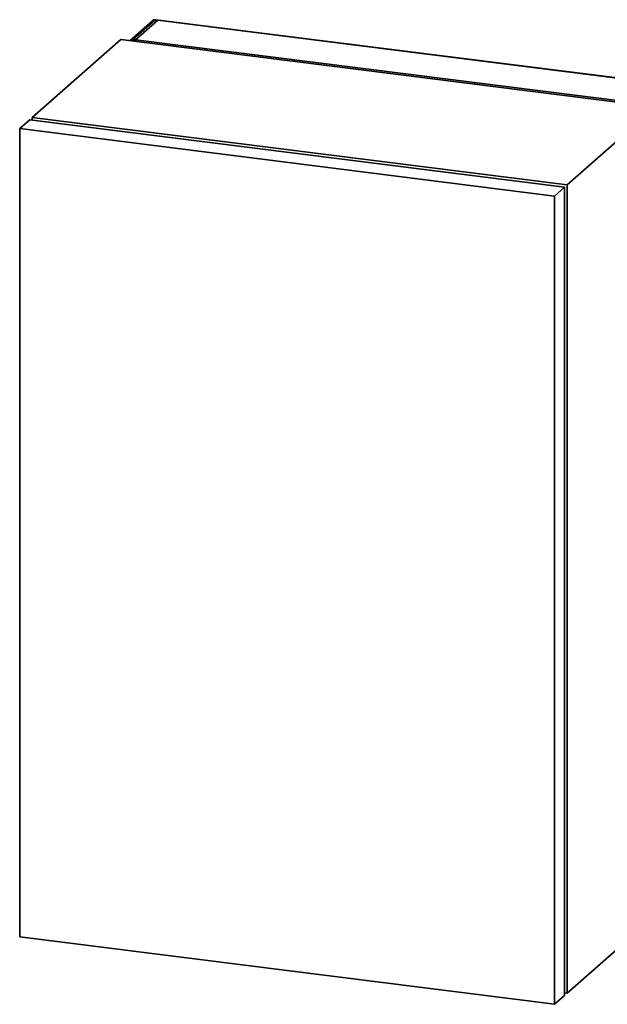
# Paper-space layout 'Blatt1' of a CAD drawing. Units: millimetres. Extents: x 0 to 5940, y 0 to 4200.
# Drawn here: x 3795 to 4206, y 1848 to 2537 of the extents above; entities that cross this region are included whole.
import ezdxf

# ---------------------------------------------------------------- set-up
doc = ezdxf.new("R2010")
doc.units = ezdxf.units.MM
doc.header["$LTSCALE"] = 10

psp = doc.layouts.new('Blatt1')

# ---------------------------------------------------------------- linework, layer by layer
at = {"color": 7, "linetype": 'Continuous', "lineweight": 35}
for p, q in [((3887.34, 2536.73), (3871.78, 2523.01)), ((3889.32, 2537.31), (3873.77, 2523.59)), ((3875.64, 2523.35), (3891.2, 2537.07)), ((3891.2, 2537.07), (3889.32, 2537.31)), ((3891.57, 2537.22), (3889.7, 2537.46)), ((3891.2, 2537.07), (4256.01, 2491.11)), ((4256.38, 2491.26), (3891.57, 2537.22)), ((3803.35, 2469.03), (3865.22, 2523.6)), ((4239.39, 2476.46), (3865.22, 2523.6)), ((3871.78, 2523.01), (3871.57, 2522.8)), ((3873.77, 2523.59), (3875.64, 2523.35)), ((3875.64, 2523.35), (4240.45, 2477.39)), ((4177.52, 2421.89), (4239.39, 2476.46)), ((3794.51, 2461.23), (3801.59, 2467.47)), ((3801.59, 2467.47), (4175.75, 2420.33)), ((3803.35, 2469.03), (4177.52, 2421.89)), ((3803.35, 2469.03), (3803.35, 2467.25)), ((4168.68, 2414.09), (3794.51, 2461.23)), ((3794.51, 2461.23), (3794.51, 1895.55)), ((4168.68, 2414.09), (4175.75, 2420.33)), ((4175.75, 1854.65), (4175.75, 2420.33)), ((4177.52, 1856.2), (4177.52, 2421.89)), ((4168.68, 1848.41), (4168.68, 2414.09)), ((4177.52, 1856.2), (4239.39, 1910.77)), ((3794.51, 1895.55), (4168.68, 1848.41)), ((4168.68, 1848.41), (4175.75, 1854.65)), ((4175.75, 1856.43), (4177.52, 1856.2))]:
    psp.add_line(p, q, dxfattribs=at)
at = {"color": 7, "linetype": 'Continuous', "lineweight": 35, "flags": 128}
for points in [[(3889.7, 2537.46), (3889.53, 2537.44), (3889.32, 2537.31)], [(3891.57, 2537.22), (3891.4, 2537.2), (3891.2, 2537.07)], [(3891.57, 2537.22), (3891.4, 2537.2), (3891.2, 2537.07)]]:
    psp.add_lwpolyline(points, dxfattribs=at)
at = {"color": 7, "linetype": 'Continuous', "lineweight": 35}
for centre, radius, start, end in [((3889.32, 2534.48), 3, 82.81924, 131.40962), ((3888.97, 2534.83), 2.5, 81.84159, 130.66121), ((3873.41, 2521.11), 2.5, 81.84159, 130.66121), ((3875.63, 2521.82), 2.57, 136.37272, 162.39788), ((3877.5, 2521.58), 2.57, 136.37272, 162.39788)]:
    psp.add_arc(centre, radius, start, end, dxfattribs=at)

doc.saveas('drawing.dxf')
